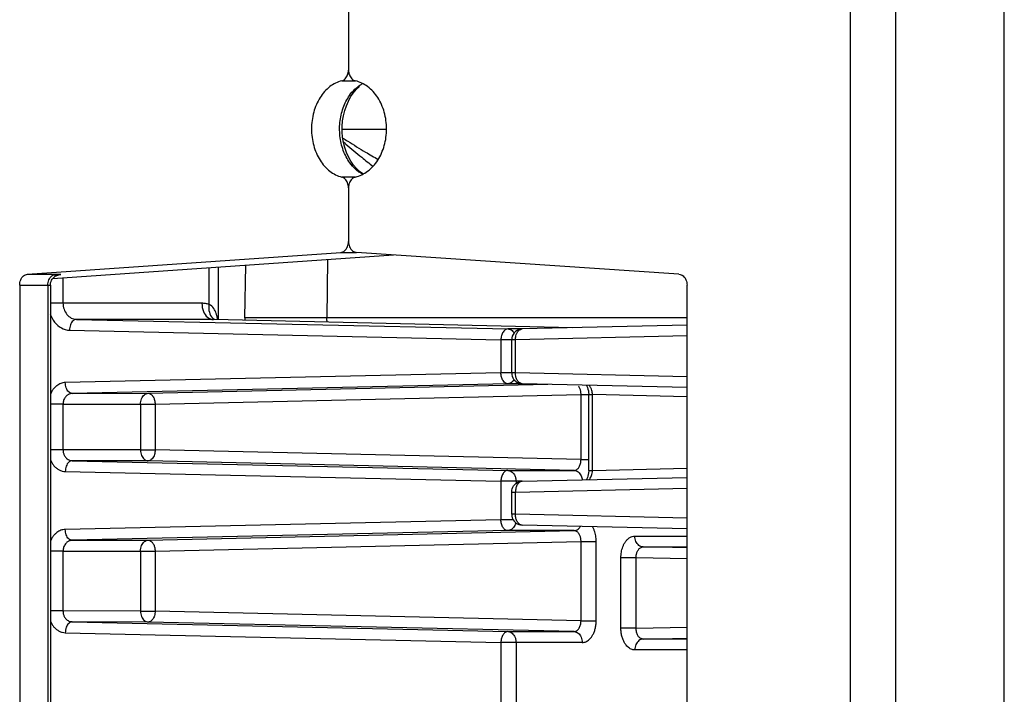
# Model space of a CAD drawing. Units: inches. Extents: x 236.2 to 252.6, y 206.6 to 227.7.
# Drawn here: x 239.6 to 240.5, y 215.2 to 215.8 of the extents above; entities that cross this region are included whole.
import ezdxf

# ---------------------------------------------------------------- set-up
doc = ezdxf.new("R2010")
doc.units = ezdxf.units.IN
doc.header["$MEASUREMENT"] = 0

msp = doc.modelspace()

# ---------------------------------------------------------------- linework, layer by layer
at = {"color": 9, "linetype": 'Continuous'}
for p, q in [((240.3747000965964, 215.0750936392972), (240.3747000965964, 218.0632851708972)), ((240.4165610416964, 215.0735488451972), (240.4165610416964, 218.0648299649972)), ((239.9075881824963, 215.7294191815972), (239.9201234551963, 215.7294190707972)), ((239.9080140248964, 215.6850357589972), (239.9487346402964, 215.6850348276972)), ((239.9201234551963, 215.6409193875972), (239.9075881824963, 215.6409192866972)), ((239.6421580683964, 215.5476060688972), (239.9551838267964, 215.5693395763972)), ((239.8945059224964, 215.5651167416972), (239.8939841669964, 215.5114310201972)), ((239.9066108188964, 215.5716356961972), (239.9211298743964, 215.5716356961972)), ((239.7856932741964, 215.5239548468972), (239.7856923936964, 215.5575617734972)), ((239.6189874029964, 215.5516658837972), (239.6449213498964, 215.5516658837972)), ((239.6424299981964, 215.5506257148972), (239.6427216415964, 215.5506360210972)), ((239.6515999686964, 215.5482516811972), (239.6515999672964, 215.5251744454972)), ((239.6118342021963, 215.5416795884972), (239.6376618221964, 215.5416795884972)), ((239.6376618221964, 215.5416795884972), (239.6376618221964, 214.8513392153972)), ((239.6515999672964, 215.5251751940972), (239.6400013776964, 215.5251751932972)), ((239.7791942948964, 215.5249258871972), (239.6515999672964, 215.5251744454972)), ((240.2246697566964, 215.5114310201972), (239.8185870802964, 215.5114310204972)), ((239.7896975056964, 215.5099281619972), (239.6639325422964, 215.5101738803972)), ((239.6639325422964, 215.5101738803972), (240.0601074442964, 215.5013407384972)), ((239.7900149340964, 215.5099240421972), (239.7896975056964, 215.5099281619972)), ((239.7900080703964, 215.5099241972972), (239.7896977257964, 215.5099281561972)), ((240.0734182391964, 215.5013407384972), (240.0601074442964, 215.5013407384972)), ((239.6575730085964, 215.5001754189972), (240.0537486047963, 215.4913422614972)), ((240.2246697566964, 215.4949862675972), (240.0670888337964, 215.4913422614972)), ((240.0670888337964, 215.4913422614972), (240.0537486047963, 215.4913422614972)), ((240.0537486047963, 215.4913422614972), (240.0537486047963, 215.4609962067972)), ((240.0670888337964, 215.4609962067972), (240.0670888337964, 215.4913422614972)), ((240.0537486047963, 215.4609962067972), (239.6537068701963, 215.4520768496972)), ((240.0670888337964, 215.4609962067972), (240.0537486047963, 215.4609962067972)), ((240.2246697566964, 215.4573522006972), (240.0670888337964, 215.4609962067972)), ((240.0601074442964, 215.4509977297972), (239.6600657096964, 215.4420783726972)), ((239.7297836902964, 215.4422145948972), (240.0968325840964, 215.4504574305972)), ((240.0734182391964, 215.4509977297972), (240.0601074442964, 215.4509977297972)), ((239.6600657096964, 215.4420783726972), (239.7297836902964, 215.4422145948972)), ((239.7362105873964, 215.4322161178972), (240.1273187068963, 215.4409992528972)), ((240.1273187068963, 215.4409992528972), (240.1377999544964, 215.4409992528972)), ((240.1273187068963, 215.3813392153972), (240.1273187068963, 215.4409992528972)), ((240.2246697566964, 215.4389943599972), (240.1377999544964, 215.4410043356972)), ((240.1377999544964, 215.3713305448972), (240.1377999544964, 215.4410043356972)), ((239.6515999672964, 215.4320770294972), (239.6400013776964, 215.4320770294972)), ((239.6515999672964, 215.4320770294972), (239.7227848789964, 215.4322161178972)), ((239.6515999672964, 215.4320770294972), (239.6515999672964, 215.3902614387972)), ((239.7227848789964, 215.4322161178972), (239.7362105873964, 215.4322161178972)), ((239.7227848789964, 215.4322161178972), (239.7227848789964, 215.3901223503972)), ((239.7362105873964, 215.4322161178972), (239.7362105873964, 215.3901223503972)), ((239.6515999672964, 215.3902614387972), (239.6400013776964, 215.3902614387972)), ((239.7227848789964, 215.3901223503972), (239.6515999672964, 215.3902614387972)), ((239.7227848789964, 215.3901223503972), (239.7362105873964, 215.3901223503972)), ((240.1273187068963, 215.3813392153972), (239.7362105873964, 215.3901223503972)), ((239.7297836902964, 215.3801238733972), (239.6600657096964, 215.3802600955972)), ((239.6600657096964, 215.3802600955972), (240.0601074442964, 215.3713407384972)), ((240.1208918097964, 215.3713407384972), (239.7297836902964, 215.3801238733972)), ((240.1273187068963, 215.3813392153972), (240.1343605447964, 215.3813392153972)), ((239.6537068701963, 215.3702616185972), (240.0537486047963, 215.3613422614972)), ((240.0601074442964, 215.3713407384972), (240.1208918097964, 215.3713407384972)), ((240.1343605447964, 215.3713392153972), (240.1377999544964, 215.3713392153972)), ((240.1377999544964, 215.3713305448972), (240.2246697566964, 215.3733413256972)), ((240.0734186074964, 215.3613422614972), (240.0537486047963, 215.3613422614972)), ((240.0537486047963, 215.3613422614972), (240.0537486047963, 215.3259962067972)), ((240.0676341955964, 215.3613422614972), (240.0676341955964, 215.3593221203972)), ((240.0636495635964, 215.3513422614972), (240.0670888337964, 215.3513422614972)), ((240.0670888337964, 215.3513422614972), (240.2246697566964, 215.3549862675972)), ((240.0670888337964, 215.3309962067972), (240.0670888337964, 215.3513422614972)), ((240.0670888337964, 215.3309962067972), (240.0636494285964, 215.3309962302972)), ((240.2246697566964, 215.3273522006972), (240.0670888337964, 215.3309962067972)), ((240.0537486047963, 215.3259962067972), (239.6537068701963, 215.3170768496972)), ((240.0649933823964, 215.3259962067972), (240.0537486047963, 215.3259962067972)), ((240.0601074442964, 215.3159977297972), (239.6600657096964, 215.3070783726972)), ((239.7297836902964, 215.3072145948972), (240.1208918097964, 215.3159977297972)), ((240.1208918097964, 215.3159977297972), (240.0601074442964, 215.3159977297972)), ((239.6600657096964, 215.3070783726972), (239.7297836902964, 215.3072145948972)), ((239.7362105873964, 215.2972161178972), (240.1273187068963, 215.3059992528972)), ((240.1273187068963, 215.3059992528972), (240.1412723551963, 215.3059992528972)), ((240.1273187068963, 215.2332104547972), (240.1273187068963, 215.3059992528972)), ((240.1412723551963, 215.2332104547972), (240.1412723551963, 215.3059992528972)), ((240.1768020499964, 215.3109962067972), (240.2246697566964, 215.3109966218972)), ((239.6515999672964, 215.2970770294972), (239.6400013776964, 215.2970770294972)), ((239.6515999672964, 215.2970770294972), (239.7227848789964, 215.2972161178972)), ((239.6515999672964, 215.2970770294972), (239.6515999672964, 215.2421326780972)), ((239.7227848789964, 215.2972161178972), (239.7362105873964, 215.2972161178972)), ((239.7227848789964, 215.2972161178972), (239.7227848789964, 215.2419935896972)), ((239.7362105873964, 215.2972161178972), (239.7362105873964, 215.2419935896972)), ((240.1843288012964, 215.3009977297972), (240.2246697566964, 215.3009977216972)), ((240.2246697566964, 215.3000917908972), (240.1843288012964, 215.3009977297972)), ((240.1779019041964, 215.2909992528972), (240.1639482557964, 215.2909992528972)), ((240.1639482557964, 215.2263392153972), (240.1639482557964, 215.2909992528972)), ((240.2246697566964, 215.2899489847972), (240.1779019041964, 215.2909992528972)), ((240.1779019041964, 215.2263392153972), (240.1779019041964, 215.2909992528972)), ((239.6515999672964, 215.2421326780972), (239.6400013776964, 215.2421326780972)), ((239.7227848789964, 215.2419935896972), (239.6515999672964, 215.2421326780972)), ((239.7227848789964, 215.2419935896972), (239.7362105873964, 215.2419935896972)), ((240.1273187068963, 215.2332104547972), (239.7362105873964, 215.2419935896972)), ((239.7297836902964, 215.2319951127972), (239.6600657096964, 215.2321313348972)), ((239.6600657096964, 215.2321313348972), (240.0601074442964, 215.2232119777972)), ((240.1208918097964, 215.2232119777972), (239.7297836902964, 215.2319951127972)), ((240.1273187068963, 215.2332104547972), (240.1412723551963, 215.2332104547972)), ((239.6537068701963, 215.2221328579972), (240.0537486047963, 215.2132135008972)), ((240.0601074442964, 215.2232119777972), (240.1208918097964, 215.2232119777972)), ((240.1779019041964, 215.2263392153972), (240.1639482557964, 215.2263392153972)), ((240.1779019041964, 215.2263392153972), (240.2246697566964, 215.2273894834972)), ((240.1284185609964, 215.2132135008972), (240.0537486047963, 215.2132135008972)), ((240.0537486047963, 215.2132135008972), (240.0537486047963, 214.9954986754972)), ((240.0676341955964, 215.2132135008972), (240.0676341955964, 214.9954986754972)), ((240.1843288012964, 215.2163407384972), (240.2246697566964, 215.2172466773972)), ((240.2246697566964, 215.2163407384972), (240.1843288012964, 215.2163407384972)), ((240.2246697566964, 215.2063422614972), (240.1768020499964, 215.2063422614972))]:
    msp.add_line(p, q, dxfattribs=at)
at = {"color": 7, "linetype": 'Continuous'}
for p, q in [((240.5160482288008, 209.52713020817), (240.5160467500964, 218.0615308718972)), ((239.9137640196964, 215.9780859649972), (239.9137640196964, 215.7392525032972)), ((239.9239622721964, 215.6461425655972), (239.9210533451964, 215.6488379435972)), ((239.9137640196964, 215.6310859649972), (239.9137640196964, 215.5816219914972)), ((239.6189874029964, 215.5516658837972), (239.9066108188964, 215.5716356961972)), ((239.6421499031964, 215.5475955591972), (239.9552564779964, 215.5693346777972)), ((240.2173039019964, 215.5516658837972), (239.9211298743964, 215.5716356961972)), ((239.7942772486963, 215.5096012846972), (239.7942772486963, 215.5581578235972)), ((239.8185870630963, 215.5114310205972), (239.8194331691964, 215.5599044094972)), ((239.6118342021963, 215.5416795884972), (239.6118342021963, 214.7731489754972)), ((239.6400013776964, 215.5414329352972), (239.6400013776964, 214.8513392153972)), ((240.2246697566964, 215.0852095760972), (240.2246697566964, 215.5416795884972)), ((240.1197437694964, 215.5024108511972), (239.7900149340964, 215.5099240421972)), ((240.2246697566964, 215.5048372294972), (240.0734182391964, 215.5013395887972)), ((240.0636494240964, 215.4609962067972), (240.0636494240964, 215.4913422459972)), ((240.0718493556964, 215.4511599095972), (240.0734186074964, 215.4509988709972)), ((240.2246697566964, 215.4475012386972), (240.0734182391964, 215.4509988794972)), ((240.1343605447964, 215.3713392153972), (240.1343605447964, 215.4409992528972)), ((240.0718493556964, 215.3611785586972), (240.0734186074964, 215.3613395972972)), ((240.0734182391964, 215.3613395887972), (240.2246697566964, 215.3648372294972)), ((240.0636494240964, 215.3309962301972), (240.0636494240964, 215.3513422614972)), ((240.0718036436963, 215.3211680299972), (240.0734188087964, 215.3209988662972)), ((240.2246697566964, 215.3175012386972), (240.0734182391964, 215.3209988794972))]:
    msp.add_line(p, q, dxfattribs=at)
for points in [[(239.9157806505964, 215.7146193819972), (239.9182028812964, 215.7181631386972), (239.9208773205964, 215.7213147345972)], [(239.9208773205964, 215.7213147345972), (239.9237642892963, 215.7240321347972), (239.9239645061963, 215.7241788906972)], [(239.9159126230964, 215.6555064776972), (239.9137585227964, 215.6593775249972), (239.9119068047964, 215.6635736944972), (239.9103826676964, 215.6680510489972), (239.9092164058964, 215.6727392920972), (239.9084248460964, 215.6775906622972), (239.9080195797964, 215.6825442727972), (239.9080084629964, 215.6875303893972), (239.9083934322964, 215.6924870867972), (239.9091658438963, 215.6973468750972), (239.9103123183964, 215.7020475289972), (239.9118177418964, 215.7065350164972), (239.9136495530964, 215.7107386038972), (239.9157806505964, 215.7146193819972)], [(239.9210533451964, 215.6488379435972), (239.9183572846964, 215.6519746286972), (239.9159126230964, 215.6555064776972)], [(239.9273611829964, 215.6437491368972), (239.9270756597963, 215.6439010894972), (239.9239622721964, 215.6461425655972)], [(239.6400013728964, 215.5414345227972), (239.6400324229964, 215.5422209030972), (239.6402608046964, 215.5436947476972), (239.6406651566963, 215.5450125523972), (239.6411868006964, 215.5461507892972), (239.6417818137964, 215.5471217809972)], [(239.6417818137964, 215.5471217809972), (239.6424351769963, 215.5479627431972), (239.6431276808964, 215.5486848962972), (239.6438303948964, 215.5492879319972), (239.6445313889964, 215.5497871161972), (239.6452277666964, 215.5501987393972), (239.6458925979964, 215.5505233470972), (239.6464769329964, 215.5507583890972), (239.6469466970964, 215.5509147667972), (239.6473044927964, 215.5510141535972), (239.6475550235963, 215.5510725435972), (239.6476756361964, 215.5510963939972), (239.6476822522964, 215.5510975812972)], [(240.0734188096964, 215.5013396019972), (240.0718042514964, 215.5011705523972), (240.0701387246964, 215.5007057526972), (240.0685779840964, 215.4999608748972), (240.0671686118964, 215.4989579735972), (240.0659531237964, 215.4977271625972), (240.0649682329964, 215.4963058208972), (240.0642430802964, 215.4947364757972), (240.0637990143964, 215.4930654624972), (240.0636494240964, 215.4913422614972)], [(240.0636495635964, 215.4609962067972), (240.0636527396964, 215.4607430719972), (240.0637944457964, 215.4592993262972), (240.0641443642964, 215.4578891911972), (240.0646973479964, 215.4565397147972), (240.0654570884964, 215.4552616067972)], [(240.0654570884964, 215.4552616067972), (240.0664163890964, 215.4540909041972), (240.0675551154964, 215.4530678574972), (240.0688615438964, 215.4522169013972), (240.0703093983964, 215.4515707137972), (240.0718493556964, 215.4511599095972)], [(240.1322393127963, 215.4496386617972), (240.1322776044964, 215.4495833047972), (240.1327965013964, 215.4486253068972), (240.1332889370964, 215.4474496086972), (240.1337157396964, 215.4460910572972), (240.1340478270964, 215.4445925802972), (240.1342666821964, 215.4429860041972), (240.1343586502964, 215.4412831884972), (240.1343605440964, 215.4409992528972)], [(240.1336481872964, 215.3660018222972), (240.1332107207964, 215.3646797446972), (240.1327206445964, 215.3635576600972), (240.1322400831964, 215.3626998242972)], [(240.1343605429964, 215.3713392153972), (240.1343553300964, 215.3708687026972), (240.1342469461964, 215.3691555216972), (240.1340041574963, 215.3675098977972), (240.1336481872964, 215.3660018222972)], [(240.0636495635964, 215.3513422614972), (240.0636527396964, 215.3515953962972), (240.0637944457964, 215.3530391418972), (240.0641443642964, 215.3544492770972), (240.0646973479964, 215.3557987534972), (240.0654570884964, 215.3570768614972)], [(240.0654570884964, 215.3570768614972), (240.0664163890964, 215.3582475640972), (240.0675551154964, 215.3592706107972), (240.0688615438964, 215.3601215668972), (240.0703093983964, 215.3607677544972), (240.0718493556964, 215.3611785586972)], [(240.0636494240964, 215.3309962067972), (240.0637991272964, 215.3292723608972), (240.0642434165964, 215.3276010606972), (240.0649687305964, 215.3260317772972)], [(240.0649687305964, 215.3260317772972), (240.0659534281964, 215.3246109387972), (240.0671683268964, 215.3233807371972), (240.0685771983964, 215.3223780557972), (240.0701378610964, 215.3216330393972), (240.0718036436963, 215.3211680299972)]]:
    msp.add_lwpolyline(points, dxfattribs=at)
msp.add_arc((239.8335847784963, 215.5111692340972), 0.015, 178.9999986989013, 187.2848633839006, dxfattribs=at)
for points, start_tangent, end_tangent in [([(239.9075881824963, 215.7294191815972), (239.9107568937964, 215.7312646231972), (239.9129705751964, 215.7347895067972), (239.9137640196964, 215.7392525032972)], (0.9712839086115654, 0.237923451707141), (6.123031769111886e-17, 1)), ([(239.9137640196964, 215.7392525032972), (239.9145810520964, 215.7347895067972), (239.9168605428964, 215.7312646231972), (239.9201234551963, 215.7294191815972)], (-6.123031769111886e-17, -1), (0.972852130094615, -0.2314275976852603)), ([(239.9075881824963, 215.7294191815972), (239.8966525343964, 215.7240420312972), (239.8876800525964, 215.7139938755972), (239.8818283749964, 215.7004980943972), (239.8797969151964, 215.6851692178972), (239.8818283822964, 215.6698403470972), (239.8876800614964, 215.6563445783972), (239.8966525391964, 215.6462964333972), (239.9075881824963, 215.6409192866972)], (-0.971283909477909, -0.2379234481704337), (0.971283909477909, -0.2379234481704338)), ([(239.9201234551963, 215.6409192866972), (239.9313842035964, 215.6462964369972), (239.9406234238964, 215.6563445926972), (239.9466490630963, 215.6698403738972), (239.9487409150964, 215.6851692503972), (239.9466490554964, 215.7004981211972), (239.9406234146964, 215.7139938898972), (239.9313841987964, 215.7240420348972), (239.9201234551963, 215.7294191815972)], (0.9728521293095319, 0.2314276009855135), (-0.9728521293095319, 0.2314276009855137)), ([(239.9137640196964, 215.6310859649972), (239.9129705751964, 215.6355489613972), (239.9107568937964, 215.6390738450972), (239.9075881824963, 215.6409192866972)], (6.123031769111886e-17, 1), (-0.9712839086115654, 0.2379234517071412)), ([(239.9201234551963, 215.6409192866972), (239.9168605428964, 215.6390738450972), (239.9145810520964, 215.6355489613972), (239.9137640196964, 215.6310859649972)], (-0.972852130094615, -0.2314275976852602), (-6.123031769111886e-17, -1)), ([(239.9066108188964, 215.5716356961972), (239.9102159446964, 215.5731416841972), (239.9128177356964, 215.5767741754972), (239.9137640196964, 215.5816219914972)], (0.997598388527091, 0.06926366441469452), (6.123031769111886e-17, 1)), ([(239.9137640196964, 215.5816219914972), (239.9147384352964, 215.5767741754972), (239.9174175735964, 215.5731416841972), (239.9211298743964, 215.5716356961972)], (-6.123031769111886e-17, -1), (0.9977345928920186, -0.06727319040002554)), ([(239.6118342021963, 215.5416795884972), (239.6127804861964, 215.5465274044972), (239.6153822771964, 215.5501598957972), (239.6189874029964, 215.5516658837972)], (6.123031769111886e-17, 1), (0.997598388527091, 0.06926366441469452)), ([(240.2173039019964, 215.5516658837972), (240.2210162027964, 215.5501598957972), (240.2236953410964, 215.5465274044972), (240.2246697566964, 215.5416795884972)], (0.9977345928920186, -0.06727319040002554), (-6.123031769111886e-17, -1))]:
    msp.add_spline(points, degree=3, dxfattribs=dict(at, start_tangent=start_tangent, end_tangent=end_tangent))
at = {"color": 9, "linetype": 'Continuous'}
for points, start_tangent, end_tangent in [([(239.9157518077964, 215.7172675799972), (239.9211925332964, 215.7230425708972)], (0.6079296929416912, 0.7939908616853352), (0.7608197673720135, 0.6489632359201832)), ([(239.9211925332964, 215.7230425708972), (239.9241474972964, 215.7252901291972)], (0.7608197595970964, 0.6489632450351996), (0.8294647254926711, 0.5585591008688051)), ([(239.9241474972964, 215.7252901291972), (239.9267803824964, 215.7268793032972)], (0.8294647182957523, 0.5585591115562867), (0.8810139458341234, 0.4730902950238869)), ([(239.9150465284964, 215.6540197028972), (239.9090448136964, 215.6654589578972), (239.9059635119964, 215.6788170341972), (239.9061166604964, 215.6928142350972), (239.9094918922964, 215.7060551418972), (239.9157518077964, 215.7172675799972)], (-0.5849908424588464, 0.8110398968233866), (0.6079296934790339, 0.7939908612739116)), ([(239.9085535915964, 215.6767612557972), (239.9131544805963, 215.6738619158972), (239.9293953401964, 215.6639335191972), (239.9410832460964, 215.6571470755972)], (0.8446654118746086, -0.5352946310049242), (0.8703419872697793, -0.4924477893089699)), ([(239.9091322670964, 215.6732570364972), (239.9114164640964, 215.6712843486972), (239.9259333948964, 215.6590639898972), (239.9362573663964, 215.6508279467972)], (0.7559872213140091, -0.6545863741401311), (0.7902970118068811, -0.6127239452878552)), ([(239.9204075213964, 215.6479846376972), (239.9150465284964, 215.6540197028972)], (-0.7411349632808462, 0.6713560651418135), (-0.5849908437968077, 0.811039895858335)), ([(239.9234155980964, 215.6455575127972), (239.9204075213964, 215.6479846376972)], (-0.8138301110281022, 0.5811028741832095), (-0.7411349730864255, 0.6713560543170691)), ([(239.9267745900964, 215.6434645708972), (239.9234155980964, 215.6455575127972)], (-0.8808132746384649, 0.4734638056078464), (-0.8138301081909555, 0.5811028781566118)), ([(239.6386222907964, 215.5465276842972), (239.6412628491964, 215.5501600691972), (239.6436446620964, 215.5514290088972)], (0.3887215204061716, 0.9213552949720942), (0.9575824305849124, 0.2881594847217275)), ([(239.6436361283964, 215.5507029262972), (239.6427216415964, 215.5506360210972)], (-0.9971224579481648, -0.07580767675777123), (-0.9976005684077567, -0.06923226063419331)), ([(239.6473116921964, 215.5510159359972), (239.6452850550964, 215.5508293780972), (239.6436361283964, 215.5507029262972)], (-0.9913156007601936, -0.1315042953270216), (-0.997122454351907, -0.07580772406047658)), ([(239.6436446620964, 215.5514290088972), (239.6449213498964, 215.5516658837972)], (0.9575824241983439, 0.2881595059449246), (0.997667980030457, 0.06825394949706505)), ([(239.6449213498964, 215.5516658837972), (239.6465601375964, 215.5516557006972), (239.6477813300964, 215.5516283787972), (239.6486900625964, 215.5515850723972), (239.6493097700964, 215.5515234441972), (239.6495922906964, 215.5514395901972), (239.6494366119964, 215.5513280199972), (239.6487023428963, 215.5511849754972), (239.6473116921964, 215.5510159359972)], (0.9999999998779622, -1.562292063259377e-05), (-0.9913156010755519, -0.1315042929497643)), ([(239.6376618221964, 215.5416795884972), (239.6386222907964, 215.5465276842972)], (6.123031769111886e-17, 1), (0.3887215311469904, 0.9213552904405224)), ([(239.6376618221964, 215.5416795884972), (239.6384814477964, 215.5416694002972), (239.6390919212964, 215.5416420777972), (239.6395462240964, 215.5415987728972), (239.6398560315964, 215.5415371496972), (239.6399972849964, 215.5414533095972), (239.6399961273964, 215.5414363547972)], (0.9999999999932175, -3.683076768707262e-06), (-0.2406417182824114, -0.9706140136130782)), ([(239.6515999852964, 215.5251744454972), (239.6525329284964, 215.5195087030972), (239.6551879387964, 215.5146785983972), (239.6591774072963, 215.5114022845972), (239.6639325827963, 215.5101738803972)], (0.0006105665092082283, -0.9999998136042517), (0.9997767770507473, -0.02112808723052403)), ([(239.7791942948964, 215.5249258871972), (239.7805896601964, 215.5175013618972), (239.7844241749964, 215.5120233876972), (239.7896925117964, 215.5099281717972)], (-0.0009599026201381313, -0.9999995392933738), (0.9997025102847511, -0.02439038602333306)), ([(239.7856932741964, 215.5239548468972), (239.7824290486964, 215.5246837594972), (239.7791942948964, 215.5249258871972)], (-0.9579253053298049, 0.2870176116700862), (-0.9999991082476024, 0.001335478940349189)), ([(239.7856749782964, 215.5239589806972), (239.7860266057964, 215.5166230681972), (239.7891474554964, 215.5112504205972), (239.7906909942964, 215.5101949785972)], (-0.1456571545075422, -0.9893351269113848), (0.8837383962598971, -0.4679812463934695)), ([(239.7923167856964, 215.5156132018972), (239.7902141051964, 215.5200185157972), (239.7856932660964, 215.5239451125972)], (-0.3073826047809534, 0.9515860099213714), (-0.9116850218447642, 0.4108897917251196)), ([(239.6399683120964, 215.5149399574972), (239.6438656774964, 215.5076766565972), (239.6501207694964, 215.5022211405972), (239.6575730085964, 215.5001754189972)], (0.332745230858604, -0.9430167609013398), (0.9997486189213874, -0.02242094923901998)), ([(239.7935902480964, 215.5098427728972), (239.7930362306964, 215.5129121416972), (239.7923167856964, 215.5156132018972)], (-0.1429193387215205, 0.9897343394160897), (-0.3073826005695826, 0.9515860112817341)), ([(239.8942300029964, 215.5075474985972), (239.8939841669964, 215.5114310201972)], (-0.1373747585197978, 0.9905191445507893), (0.009718236705044493, 0.9999527768226583)), ([(239.6639318481963, 215.5101738958972), (239.6608021637964, 215.5088328318972), (239.6584747966963, 215.5051733392972), (239.6575730085964, 215.5001754189972)], (-0.9999997307982865, -0.0007337597390516082), (-0.01365452536038849, -0.9999067726229195)), ([(240.0601074442964, 215.5013407384972), (240.0577713114964, 215.5006145825972), (240.0570347817964, 215.5000586562972)], (-0.9999997307901624, -0.0007337708108243117), (-0.747230905430285, -0.664564499480552)), ([(240.0601074442964, 215.5013407384972), (240.0616437288964, 215.5011017502972), (240.0632431186964, 215.5003857995972), (240.0648131929964, 215.4990940517972), (240.0659110022964, 215.4976612212972)], (0.9997405006994613, -0.02278006280041207), (0.5296585852304172, -0.8482109307782545)), ([(240.0683176640964, 215.4973328480972), (240.0688647827964, 215.4983296586972), (240.0709977720964, 215.5005672743972), (240.0734188124964, 215.5013394903972)], (0.4318547126036503, 0.9019431840210441), (0.9996820573075428, 0.02521476348013383)), ([(240.0570347817964, 215.5000586562972), (240.0557181808963, 215.4984895704972), (240.0542818406964, 215.4951946498972), (240.0537486047963, 215.4913422614972)], (-0.7472308982116451, -0.6645645075971318), (-0.01365451807675165, -0.9999067727223832)), ([(240.0670888337964, 215.4913422614972), (240.0675146609964, 215.4950775949972), (240.0683176640964, 215.4973328480972)], (-0.01317035039441336, 0.9999132671739528), (0.4318547208445878, 0.9019431800752435)), ([(240.0570347817964, 215.4522798119972), (240.0557181808963, 215.4538488977972), (240.0542818406964, 215.4571438182972), (240.0537486047963, 215.4609962067972)], (-0.7472308884177036, 0.6645645186093594), (-0.01365451822013037, 0.9999067727204254)), ([(240.0734186101964, 215.4509989772972), (240.0710744537964, 215.4517228187972), (240.0689689821964, 215.4538467039972), (240.0675448268964, 215.4571430230972), (240.0670888337964, 215.4609962067972)], (-0.9996836998436536, 0.02514955798625978), (0.01317035949971956, 0.9999132670540222)), ([(239.6537068701963, 215.4520768496972), (239.6515261415964, 215.4518347423972), (239.6495520777964, 215.4512709864972), (239.6476758765963, 215.4504038185972), (239.6458281660964, 215.4491860074972), (239.6440007586964, 215.4475428779972), (239.6422213212964, 215.4453702414972), (239.6405963368964, 215.4425992723972), (239.6399933867964, 215.4412456353972)], (-0.9997511766241237, -0.02230660975317691), (-0.3760648787929498, -0.9265933341754862)), ([(239.6600657096964, 215.4420783726972), (239.6569360254963, 215.4434194365972), (239.6546086583964, 215.4470789290972), (239.6537068701963, 215.4520768496972)], (-0.9999997307982865, 0.0007337597390517307), (-0.01365452525389214, 0.9999067726243737)), ([(240.0601074442964, 215.4509977297972), (240.0577713113964, 215.4517238857972), (240.0570347817964, 215.4522798119972)], (-0.9999997307901783, 0.0007337707890004528), (-0.7472308907489666, 0.6645645159881063)), ([(240.0609595849964, 215.4510808804972), (240.0601074442964, 215.4509977297972)], (-0.9856228171501692, -0.1689605347794693), (-0.9997405004097399, -0.02278007551530051)), ([(240.0659225651964, 215.4546958686972), (240.0645304175964, 215.4529577200972), (240.0625450612964, 215.4515763851972), (240.0609595849964, 215.4510808804972)], (-0.5279478257245406, -0.8492768060607391), (-0.985622823057591, -0.1689605003188161)), ([(240.1273187068963, 215.4409992528972), (240.1272769421964, 215.4423495106972), (240.1271282955964, 215.4435996566972), (240.1268744150964, 215.4448137636972), (240.1264979639964, 215.4460254560972), (240.1259710330964, 215.4472357784972), (240.1252589971963, 215.4484159617972), (240.1249763524964, 215.4487900960972)], (0.01356257962746328, 0.9999080239871311), (-0.6256187710130731, 0.780128933802671)), ([(240.1364227664964, 215.4470791624972), (240.1358673627964, 215.4480641360972), (240.1346200672963, 215.4495924050972)], (-0.4444235593093114, 0.8958167781030019), (-0.7313449981243769, 0.6820076932985838)), ([(240.1377999159964, 215.4410043364972), (240.1372735257964, 215.4448151376972), (240.1364227664964, 215.4470791624972)], (-0.01318709721261122, 0.999913046453093), (-0.4444235482297316, 0.8958167835996911)), ([(239.6600657096964, 215.4420783726972), (239.6588728039964, 215.4419570547972), (239.6577932464964, 215.4416749894972), (239.6567670032964, 215.4412412468972), (239.6557561941964, 215.4406322352972), (239.6547563258964, 215.4398106630972), (239.6537824537964, 215.4387244881972), (239.6528926682964, 215.4373392706972), (239.6521896579964, 215.4357048764972), (239.6517495357963, 215.4339224694972), (239.6515999672964, 215.4320770294972)], (-0.999788614251068, -0.02056032134790951), (-0.0009903681113092814, -0.9999995095853819)), ([(239.7227848789964, 215.4322161178972), (239.7237331705964, 215.4372100638972), (239.7263325066964, 215.4408679943972), (239.7297836902964, 215.4422145948972)], (-0.0009599024937410544, 0.9999995392934953), (0.9997025103111936, 0.02439038493952057)), ([(239.7297836902964, 215.4422145948972), (239.7313655689964, 215.4418945735972), (239.7330018760964, 215.4408244218972), (239.7345266125964, 215.4388663393972), (239.7357019773964, 215.4359600733972), (239.7362105873964, 215.4322161178972)], (0.9999998829140745, -0.0004839130472801685), (0.01356182220581728, -0.9999080342603803)), ([(239.6515999672964, 215.3902614387972), (239.6516783709964, 215.3889256527972), (239.6518925870964, 215.3876865779972), (239.6522418815964, 215.3864818362972), (239.6527489852963, 215.3852786460972), (239.6534496497964, 215.3840754356972), (239.6543874131964, 215.3828999003972), (239.6555799391963, 215.3818336056972), (239.6569759038964, 215.3809948331972), (239.6584924560964, 215.3804615298972), (239.6600657096964, 215.3802600955972)], (0.0009614697499239845, -0.9999995377878532), (0.9997888944800353, -0.02054669010787086)), ([(239.7227848789964, 215.3901223503972), (239.7237331706964, 215.3851284042972), (239.7263325064964, 215.3814704739972), (239.7297836902964, 215.3801238733972)], (-0.000959902493741177, -0.9999995392934953), (0.9997025103111936, -0.0243903849395207)), ([(239.7362105873964, 215.3901223503972), (239.7360498339964, 215.3880775349972), (239.7355781251964, 215.3859444014972), (239.7347355109964, 215.3838546131972), (239.7334809575964, 215.3820042405972), (239.7318106566964, 215.3806536609972), (239.7297836902964, 215.3801238733972)], (-0.01356182262994788, -0.9999080342546277), (-0.9999998829118774, -0.0004839175878400873)), ([(239.6400022060964, 215.3810711592972), (239.6403348149964, 215.3802964853972), (239.6416138975964, 215.3778905578972), (239.6433263710964, 215.3755402228972), (239.6455049203964, 215.3734081448972), (239.6480563343964, 215.3717307175972), (239.6508292700964, 215.3706641752972), (239.6537068701963, 215.3702616185972)], (0.3770447223192567, -0.9261950536313585), (0.999751839748237, -0.02227686961886167)), ([(239.6600657096964, 215.3802600955972), (239.6569360253964, 215.3789190315972), (239.6546086582964, 215.3752595389972), (239.6537068701963, 215.3702616185972)], (-0.9999997307982865, -0.0007337597390516082), (-0.01365452536038849, -0.9999067726229195)), ([(240.1208918097964, 215.3713407384972), (240.1218146541964, 215.3714399617972), (240.1226467472964, 215.3717061967972), (240.1234347818964, 215.3721276881972), (240.1242085597964, 215.3727272372972), (240.1249719596964, 215.3735429675972), (240.1257128828964, 215.3746283917972), (240.1263856142963, 215.3760197571972), (240.1269103455964, 215.3776677187972), (240.1272284174964, 215.3794698827972), (240.1273187068963, 215.3813392153972)], (0.9999998979199303, -0.0004518408230298745), (-0.01353720790717406, 0.9999083678028093)), ([(240.0601074442964, 215.3713407384972), (240.0577713130963, 215.3706145835972), (240.0557181812964, 215.3684895709972), (240.0542818402964, 215.3651946485972), (240.0537486047963, 215.3613422614972)], (-0.999999730797563, -0.0007337607251506124), (-0.01365452478287778, -0.9999067726308057)), ([(240.0601074442964, 215.3713407384972), (240.0616489194963, 215.3711002271972), (240.0632521212964, 215.3703802247972), (240.0648230635964, 215.3690835228972), (240.0662177044964, 215.3671356319972), (240.0672365408964, 215.3645223116972), (240.0676341955964, 215.3613422614972)], (0.9997405009006343, -0.0227800539715976), (-6.123031769111886e-17, -1)), ([(240.1208918097964, 215.3713407384972), (240.1246652693964, 215.3699437529972), (240.1274144269964, 215.3662917938972), (240.1283564041964, 215.3626116572972)], (0.9997405007949547, -0.02278005860952228), (0.09787334782492028, -0.9951988785089854)), ([(240.1346201334964, 215.3627461220972), (240.1358677673964, 215.3642749612972), (240.1372735226964, 215.3675233243972)], (0.7313462855743238, 0.6820063127102561), (0.2634339730099232, 0.9646774289181889)), ([(240.1372735226964, 215.3675233243972), (240.1377296745964, 215.3700344941972)], (0.2634339706202494, 0.9646774295707605), (0.09520990692196615, 0.9954572183795296)), ([(240.1377296745964, 215.3700344941972), (240.1377998876964, 215.3713305433972)], (0.09520992265739317, 0.995457216874524), (0.01330388987624924, 0.9999114993408971)), ([(240.0734186101964, 215.3613394909972), (240.0710744537964, 215.3606156494972), (240.0689689821964, 215.3584917641972), (240.0675448268964, 215.3551954451972), (240.0670888337964, 215.3513422614972)], (-0.9996836998436536, -0.02514955798625966), (0.01317035949971944, -0.9999132670540222)), ([(240.0734188115964, 215.3209989778972), (240.0709977720964, 215.3217711938972), (240.0688647827964, 215.3240088095972), (240.0675146609964, 215.3272608733972), (240.0670888337964, 215.3309962067972)], (-0.9996820513995793, 0.02521499771026907), (0.01317035716144975, 0.9999132670848208)), ([(240.0590559386964, 215.3161478095972), (240.0577713113964, 215.3167238857972), (240.0557181808963, 215.3188488977972), (240.0542818406964, 215.3221438182972), (240.0537486047963, 215.3259962067972)], (-0.9630968348460761, 0.2691551350234102), (-0.01365452130331754, 0.999906772678322)), ([(240.0671764639964, 215.3225911680972), (240.0669574964964, 215.3218868485972), (240.0659954983964, 215.3198150340972), (240.0645304175964, 215.3179577200972), (240.0625450612964, 215.3165763851972), (240.0617745190964, 215.3162783318972)], (-0.2673790712453298, -0.9635914239240536), (-0.9539836111038206, -0.2998587496560916)), ([(240.0673414617964, 215.3232580054972), (240.0671764639964, 215.3225911680972)], (-0.2130485669893992, -0.9770416102212656), (-0.2673790922567603, -0.9635914180937639)), ([(239.6537068701963, 215.3170768496972), (239.6515261415964, 215.3168347423972), (239.6495520777964, 215.3162709864972), (239.6476758765963, 215.3154038185972), (239.6458281660964, 215.3141860074972), (239.6440007586964, 215.3125428779972), (239.6422213212964, 215.3103702414972), (239.6405963368964, 215.3075992723972), (239.6399933867964, 215.3062456353972)], (-0.9997511766241237, -0.02230660975317691), (-0.3760648787929498, -0.9265933341754862)), ([(239.6600657096964, 215.3070783726972), (239.6569360254963, 215.3084194365972), (239.6546086583964, 215.3120789290972), (239.6537068701963, 215.3170768496972)], (-0.9999997307982865, 0.0007337597390517307), (-0.01365452525389214, 0.9999067726243737)), ([(240.0601074442964, 215.3159977297972), (240.0590559386964, 215.3161478095972)], (-0.9999997307698804, 0.0007337984510748652), (-0.9630968257487863, 0.2691551675755307)), ([(240.0609595849964, 215.3160808804972), (240.0601074442964, 215.3159977297972)], (-0.9856228171501692, -0.1689605347794693), (-0.9997405004097399, -0.02278007551530051)), ([(240.0617745190964, 215.3162783318972), (240.0609595849964, 215.3160808804972)], (-0.953983610472806, -0.299858751663629), (-0.9856228155526915, -0.1689605440982749)), ([(240.1208918097964, 215.3159977297972), (240.1246652694963, 215.3173947152972), (240.1267513633964, 215.3197573848972)], (0.9997405009255995, 0.02278005287596171), (0.5178416159399818, 0.8554765109578805)), ([(240.1273187068963, 215.3059992528972), (240.1272769421964, 215.3073495106972), (240.1271282955964, 215.3085996566972), (240.1268744150964, 215.3098137636972), (240.1264979639964, 215.3110254560972), (240.1259710330964, 215.3122357784972), (240.1252589971963, 215.3134159617972), (240.1243468279964, 215.3144817428972), (240.1232740539963, 215.3153111842972), (240.1221056025964, 215.3158250990972), (240.1208918097964, 215.3159977297972)], (0.01356258086537562, 0.9999080239703401), (-0.9999998835715775, -0.0004825524133316772)), ([(240.1412723551963, 215.3059992528972), (240.1411547486964, 215.3086983516972), (240.1408304052964, 215.3111983681972), (240.1403008944964, 215.3136262056972), (240.1395314068964, 215.3160491752972), (240.1384673161963, 215.3184693686972), (240.1378948836964, 215.3195106745972)], (-3.586387128277137e-06, 0.9999999999935689), (-0.5075582223812516, 0.8616174620405416)), ([(239.6600657096964, 215.3070783726972), (239.6588728039964, 215.3069570547972), (239.6577932464964, 215.3066749894972), (239.6567670032964, 215.3062412468972), (239.6557561941964, 215.3056322352972), (239.6547563258964, 215.3048106630972), (239.6537824537964, 215.3037244881972), (239.6528926682964, 215.3023392706972), (239.6521896579964, 215.3007048764972), (239.6517495357963, 215.2989224694972), (239.6515999672964, 215.2970770294972)], (-0.999788614251068, -0.02056032134790951), (-0.0009903681113092814, -0.9999995095853819)), ([(239.7227848789964, 215.2972161178972), (239.7237331705964, 215.3022100638972), (239.7263325066964, 215.3058679943972), (239.7297836902964, 215.3072145948972)], (-0.0009599024937410544, 0.9999995392934953), (0.9997025103111936, 0.02439038493952057)), ([(239.7297836902964, 215.3072145948972), (239.7313655689964, 215.3068945735972), (239.7330018760964, 215.3058244218972), (239.7345266125964, 215.3038663393972), (239.7357019773964, 215.3009600733972), (239.7362105873964, 215.2972161178972)], (0.9999998829140745, -0.0004839130472801685), (0.01356182220581728, -0.9999080342603803)), ([(240.1639482557964, 215.2909992528972), (240.1640658622964, 215.2936983516972), (240.1643902057964, 215.2961983681972), (240.1649197165964, 215.2986262056972), (240.1656892041964, 215.3010491752972), (240.1667532947964, 215.3034693686972), (240.1681789189964, 215.3058292821972), (240.1699934386964, 215.3079608956972), (240.1721165887964, 215.3096206006972), (240.1744191514964, 215.3106496631972), (240.1768020499964, 215.3109962067972)], (3.589661292292773e-06, 0.9999999999935572), (0.9999999995026165, -3.153992997102167e-05)), ([(240.1843288012964, 215.3009977297972), (240.1805553414964, 215.3023947152972), (240.1778061839964, 215.3060466743972), (240.1768020499964, 215.3109962067972)], (-0.9997405008451319, 0.0227800564074171), (6.123031769111886e-17, 1)), ([(240.1779019041964, 215.2909992528972), (240.1779436687964, 215.2923495106972), (240.1780923153964, 215.2935996566972), (240.1783461958964, 215.2948137636972), (240.1787226470964, 215.2960254560972), (240.1792495779964, 215.2972357784972), (240.1799616138964, 215.2984159617972), (240.1808737829963, 215.2994817428972), (240.1819465569964, 215.3003111842972), (240.1831150083964, 215.3008250990972), (240.1843288012964, 215.3009977297972)], (-0.0135625808653755, 0.9999080239703401), (0.9999998835715775, -0.0004825524133317996)), ([(239.6515999672964, 215.2421326780972), (239.6516783709964, 215.2407968921972), (239.6518925870964, 215.2395578172972), (239.6522418815964, 215.2383530756972), (239.6527489852963, 215.2371498854972), (239.6534496497964, 215.2359466750972), (239.6543874131964, 215.2347711396972), (239.6555799391963, 215.2337048449972), (239.6569759038964, 215.2328660724972), (239.6584924560964, 215.2323327691972), (239.6600657096964, 215.2321313348972)], (0.0009614697499239845, -0.9999995377878532), (0.9997888944800353, -0.02054669010787086)), ([(239.7227848789964, 215.2419935896972), (239.7237331706964, 215.2369996435972), (239.7263325064964, 215.2333417133972), (239.7297836902964, 215.2319951127972)], (-0.000959902493741177, -0.9999995392934953), (0.9997025103111936, -0.0243903849395207)), ([(239.7362105873964, 215.2419935896972), (239.7360498339964, 215.2399487743972), (239.7355781251964, 215.2378156408972), (239.7347355109964, 215.2357258525972), (239.7334809575964, 215.2338754799972), (239.7318106566964, 215.2325249003972), (239.7297836902964, 215.2319951127972)], (-0.01356182262994788, -0.9999080342546277), (-0.9999998829118774, -0.0004839175878400873)), ([(239.6400022060964, 215.2329423985972), (239.6403348149964, 215.2321677246972), (239.6416138975964, 215.2297617971972), (239.6433263710964, 215.2274114622972), (239.6455049203964, 215.2252793842972), (239.6480563343964, 215.2236019568972), (239.6508292700964, 215.2225354145972), (239.6537068701963, 215.2221328579972)], (0.3770447223192567, -0.9261950536313585), (0.999751839748237, -0.02227686961886167)), ([(239.6600657096964, 215.2321313348972), (239.6569360253964, 215.2307902708972), (239.6546086582964, 215.2271307782972), (239.6537068701963, 215.2221328579972)], (-0.9999997307982865, -0.0007337597390516082), (-0.01365452536038849, -0.9999067726229195)), ([(240.1208918097964, 215.2232119777972), (240.1218146541964, 215.2233112010972), (240.1226467472964, 215.2235774360972), (240.1234347818964, 215.2239989275972), (240.1242085597964, 215.2245984766972), (240.1249719596964, 215.2254142069972), (240.1257128828964, 215.2264996311972), (240.1263856142963, 215.2278909964972), (240.1269103455964, 215.2295389581972), (240.1272284174964, 215.2313411220972), (240.1273187068963, 215.2332104547972)], (0.9999998979199303, -0.0004518408230298745), (-0.01353720790717406, 0.9999083678028093)), ([(240.1284185609964, 215.2132135008972), (240.1302282637964, 215.2134126347972), (240.1318653705964, 215.2139457052972), (240.1334202254964, 215.2147891990972), (240.1349519220964, 215.2159887896972), (240.1364690860964, 215.2176207854972), (240.1379494178964, 215.2197922735972), (240.1393041833964, 215.2225755971972), (240.1403755948964, 215.2258715588972), (240.1410461607964, 215.2294752340972), (240.1412723551963, 215.2332104547972)], (0.9999999998331861, 1.826548570303356e-05), (4.813285207589661e-05, 0.9999999988416144)), ([(240.0601074442964, 215.2232119777972), (240.0577713130963, 215.2224858228972), (240.0557181812964, 215.2203608103972), (240.0542818402964, 215.2170658879972), (240.0537486047963, 215.2132135008972)], (-0.999999730797563, -0.0007337607251506124), (-0.01365452478287778, -0.9999067726308057)), ([(240.0601074442964, 215.2232119777972), (240.0616489194963, 215.2229714665972), (240.0632521212964, 215.2222514641972), (240.0648230635964, 215.2209547621972), (240.0662177044964, 215.2190068712972), (240.0672365408964, 215.2163935509972), (240.0676341955964, 215.2132135008972)], (0.9997405009006343, -0.0227800539715976), (-6.123031769111886e-17, -1)), ([(240.1208918097964, 215.2232119777972), (240.1246652693964, 215.2218149923972), (240.1274144269964, 215.2181630332972), (240.1284185609964, 215.2132135008972)], (0.9997405008451319, -0.0227800564074171), (-6.123031769111886e-17, -1)), ([(240.1768020499964, 215.2063422614972), (240.1749923471964, 215.2065413953972), (240.1733552403963, 215.2070744658972), (240.1718003854964, 215.2079179596972), (240.1702686888964, 215.2091175502972), (240.1687515248964, 215.2107495460972), (240.1672711930964, 215.2129210342972), (240.1659164276963, 215.2157043578972), (240.1648450160964, 215.2190003194972), (240.1641744501964, 215.2226039947972), (240.1639482557964, 215.2263392153972)], (-0.9999999998331861, 1.826548570315602e-05), (-4.813285207577415e-05, 0.9999999988416144)), ([(240.1843288012964, 215.2163407384972), (240.1834059567964, 215.2164399617972), (240.1825738637964, 215.2167061967972), (240.1817858290964, 215.2171276881972), (240.1810120511964, 215.2177272372972), (240.1802486513964, 215.2185429675972), (240.1795077280964, 215.2196283917972), (240.1788349966964, 215.2210197571972), (240.1783102653964, 215.2226677187972), (240.1779921934964, 215.2244698827972), (240.1779019041964, 215.2263392153972)], (-0.9999998979199303, -0.0004518408230297521), (0.01353720790717419, 0.9999083678028093)), ([(240.1843288012964, 215.2163407384972), (240.1805553415964, 215.2149437529972), (240.1778061840964, 215.2112917938972), (240.1768020499964, 215.2063422614972)], (-0.9997405008451319, -0.02278005640741697), (-6.123031769111886e-17, -1))]:
    msp.add_spline(points, degree=3, dxfattribs=dict(at, start_tangent=start_tangent, end_tangent=end_tangent))

doc.saveas('drawing.dxf')
